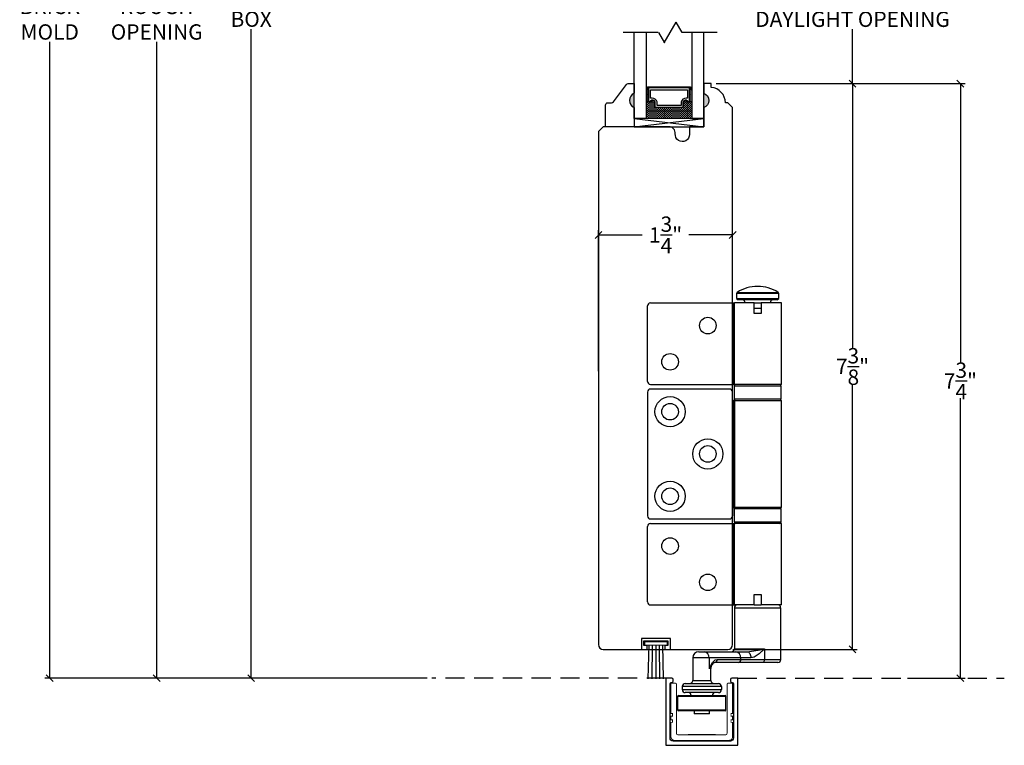
# Model space of a CAD drawing. Units: millimetres. Extents: x 43450.9 to 43507.6, y 42663.3 to 42707.2.
# Drawn here: x 43488 to 43500.9, y 42673.3 to 42682.7 of the extents above; entities that cross this region are included whole.
import ezdxf

# ---------------------------------------------------------------- set-up
doc = ezdxf.new("R2010")
doc.units = ezdxf.units.MM
doc.linetypes.add('HIDDEN', pattern=[0.375, 0.25, -0.125])
doc.layers.add('DRAWING', color=4, linetype='Continuous')
doc.layers.add('Hardware Hinge E3', color=30, linetype='Continuous')
doc.styles.get("Standard").update_dxf_attribs({"font": 'arial.ttf'})
doc.dimstyles.new('0000021A90BDCD68', dxfattribs={"dimtxt": 0.2, "dimasz": 0.09, "dimexe": 0.062, "dimexo": 0.0625, "dimgap": 0.025, "dimtad": 0, "dimtih": 1, "dimtoh": 1, "dimdec": 4, "dimzin": 0, "dimdsep": 46, "dimlunit": 5, "dimtxsty": 'Standard', "dimblk": 'OBLIQUE', "dimcen": 0, "dimclrd": 256, "dimclre": 256, "dimclrt": 256, "dimadec": 0, "dimazin": 0, "dimtfac": 1, "dimtdec": 4, "dimtofl": 0, "dimtmove": 0, "dimatfit": 3, "dimldrblk": 'ARCHTICK', "dimfxl": 0, "dimfrac": 1, "dimtolj": 1, "dimtzin": 0, "dimlwd": -1, "dimlwe": -1, "dimarcsym": 0})

# ---------------------------------------------------------------- blocks, each defined once
blk = doc.blocks.new('_Oblique')
at = {"color": 0, "linetype": 'ByBlock', "lineweight": -2}
blk.add_line((-0.5, -0.5), (0.5, 0.5), dxfattribs=at)
blk = doc.blocks.new('*D60')
for p, q in [((43497.098, 42681.896), (43498.94, 42681.896)), ((43498.878, 42681.896), (43498.878, 42678.438)), ((43498.878, 42674.521), (43498.878, 42677.979)), ((43497.316, 42674.521), (43498.94, 42674.521))]:
    blk.add_line(p, q)
at = {"layer": 'Defpoints', "color": 0}
for p in [(43497.035, 42681.896), (43497.253, 42674.521), (43498.878, 42674.521)]:
    blk.add_point(p, dxfattribs=at)
at = {"xscale": 0.09, "yscale": 0.09, "zscale": 0.09}
for p, rotation in [((43498.878, 42681.896), 90), ((43498.878, 42674.521), 270)]:
    blk.add_blockref('_Oblique', p, dxfattribs=dict(at, rotation=rotation))
at = {"insert": (43498.878, 42678.209), "char_height": 0.2, "attachment_point": 5}
blk.add_mtext('\\A1;7\\S3/8;"', dxfattribs=at)
blk = doc.blocks.new('_ArchTick')
at = {"color": 0, "linetype": 'ByBlock', "const_width": 0.15}
blk.add_lwpolyline([(-0.5, -0.5), (0.5, 0.5)], dxfattribs=at)
blk = doc.blocks.new('*D54')
for p, q in [((43497.098, 42681.896), (43500.347, 42681.896)), ((43500.285, 42681.896), (43500.285, 42678.248)), ((43500.285, 42674.146), (43500.285, 42677.794)), ((43499.594, 42674.146), (43500.347, 42674.146))]:
    blk.add_line(p, q)
at = {"layer": 'Defpoints', "color": 0}
for p in [(43497.035, 42681.896), (43499.532, 42674.146), (43500.285, 42674.146)]:
    blk.add_point(p, dxfattribs=at)
at = {"xscale": 0.09, "yscale": 0.09, "zscale": 0.09}
for p, rotation in [((43500.285, 42681.896), 90), ((43500.285, 42674.146), 270)]:
    blk.add_blockref('_Oblique', p, dxfattribs=dict(at, rotation=rotation))
at = {"insert": (43500.285, 42678.021), "char_height": 0.2, "attachment_point": 5}
blk.add_mtext('\\A1;7\\S3/4;"', dxfattribs=at)
blk = doc.blocks.new('*D61')
for p, q in [((43495.565, 42678.146), (43495.565, 42679.986)), ((43497.315, 42678.146), (43497.315, 42679.986)), ((43495.565, 42679.924), (43496.135, 42679.924)), ((43497.315, 42679.924), (43496.745, 42679.924))]:
    blk.add_line(p, q)
at = {"layer": 'Defpoints', "color": 0}
for p in [(43495.565, 42679.924), (43495.565, 42678.083), (43497.315, 42678.083)]:
    blk.add_point(p, dxfattribs=at)
at = {"xscale": 0.09, "yscale": 0.09, "zscale": 0.09, "rotation": 180}
blk.add_blockref('_Oblique', (43495.565, 42679.924), dxfattribs=at)
at = {"xscale": 0.09, "yscale": 0.09, "zscale": 0.09}
blk.add_blockref('_Oblique', (43497.315, 42679.924), dxfattribs=at)
at = {"insert": (43496.44, 42679.924), "char_height": 0.2, "attachment_point": 5}
blk.add_mtext('\\A1;1\\S3/4;"', dxfattribs=at)
blk = doc.blocks.new('*D55')
for p, q in [((43497.098, 42683.574), (43498.94, 42683.574)), ((43498.878, 42683.574), (43498.878, 42682.863)), ((43498.878, 42681.896), (43498.878, 42682.607)), ((43497.098, 42681.896), (43498.94, 42681.896))]:
    blk.add_line(p, q)
at = {"layer": 'Defpoints', "color": 0}
for p in [(43497.035, 42683.574), (43497.035, 42681.896), (43498.878, 42681.896)]:
    blk.add_point(p, dxfattribs=at)
at = {"xscale": 0.09, "yscale": 0.09, "zscale": 0.09}
for p, rotation in [((43498.878, 42683.574), 90), ((43498.878, 42681.896), 270)]:
    blk.add_blockref('_Oblique', p, dxfattribs=dict(at, rotation=rotation))
at = {"insert": (43498.878, 42682.735), "char_height": 0.2, "attachment_point": 5}
blk.add_mtext('\\A1;DAYLIGHT OPENING', dxfattribs=at)
blk = doc.blocks.new('*D67')
at = {"linetype": 'ByBlock'}
for p, q in [((43494.468, 42691.041), (43490.974, 42691.041)), ((43491.036, 42691.041), (43491.036, 42682.864)), ((43491.036, 42674.146), (43491.036, 42682.607)), ((43493.33, 42674.146), (43490.974, 42674.146))]:
    blk.add_line(p, q, dxfattribs=at)
at = {"layer": 'Defpoints', "color": 0, "linetype": 'ByBlock'}
for p in [(43494.531, 42691.041), (43491.036, 42674.146), (43493.393, 42674.146)]:
    blk.add_point(p, dxfattribs=at)
at = {"linetype": 'ByBlock', "xscale": 0.09, "yscale": 0.09, "zscale": 0.09}
for p, rotation in [((43491.036, 42691.041), 90), ((43491.036, 42674.146), 270)]:
    blk.add_blockref('_Oblique', p, dxfattribs=dict(at, rotation=rotation))
at = {"linetype": 'ByBlock', "insert": (43491.036, 42682.736), "char_height": 0.2, "attachment_point": 5}
blk.add_mtext('\\A1;BOX ', dxfattribs=at)
blk = doc.blocks.new('*D68')
at = {"linetype": 'ByBlock'}
for p, q in [((43490.973, 42691.791), (43489.742, 42691.791)), ((43489.804, 42691.791), (43489.804, 42683.033)), ((43489.804, 42674.146), (43489.804, 42682.439)), ((43493.33, 42674.146), (43489.742, 42674.146))]:
    blk.add_line(p, q, dxfattribs=at)
at = {"layer": 'Defpoints', "color": 0, "linetype": 'ByBlock'}
for p in [(43491.036, 42691.791), (43489.804, 42674.146), (43493.393, 42674.146)]:
    blk.add_point(p, dxfattribs=at)
at = {"linetype": 'ByBlock', "xscale": 0.09, "yscale": 0.09, "zscale": 0.09}
for p, rotation in [((43489.804, 42691.791), 90), ((43489.804, 42674.146), 270)]:
    blk.add_blockref('_Oblique', p, dxfattribs=dict(at, rotation=rotation))
at = {"linetype": 'ByBlock', "insert": (43489.804, 42682.736), "char_height": 0.2, "attachment_point": 5}
blk.add_mtext('\\A1;ROUGH\\POPENING', dxfattribs=at)
blk = doc.blocks.new('*D69')
for p, q in [((43492.468, 42692.432), (43488.347, 42692.432)), ((43488.409, 42692.432), (43488.409, 42683.033)), ((43488.409, 42674.146), (43488.409, 42682.439)), ((43493.33, 42674.146), (43488.347, 42674.146))]:
    blk.add_line(p, q)
at = {"layer": 'Defpoints', "color": 0}
for p in [(43492.531, 42692.432), (43488.409, 42674.146), (43493.393, 42674.146)]:
    blk.add_point(p, dxfattribs=at)
at = {"xscale": 0.09, "yscale": 0.09, "zscale": 0.09}
for p, rotation in [((43488.409, 42692.432), 90), ((43488.409, 42674.146), 270)]:
    blk.add_blockref('_Oblique', p, dxfattribs=dict(at, rotation=rotation))
at = {"insert": (43488.409, 42682.736), "char_height": 0.2, "attachment_point": 5}
blk.add_mtext('\\A1;BRICK\\PMOLD', dxfattribs=at)

msp = doc.modelspace()

# ---------------------------------------------------------------- hatches: boundary and pattern name
h = msp.add_hatch(color=0)
h.dxf.hatch_style = 1
h.paths.add_polyline_path([(43496.03098, 42681.77136), (43496.03098, 42681.58386, -0.66666667)])
at = {"linetype": 'Continuous'}
h = msp.add_hatch(dxfattribs=at)
h.set_pattern_fill('DOTS', color=0, scale=0.1, angle=360, style=0)
h.set_pattern_definition([(360, (43490.0952405, 42684.922769), (0.003125, -0.00625), [0, -0.00625])])
h.paths.add_polyline_path([(43496.2141, 42681.66448), (43496.18872, 42681.66448), (43496.18872, 42681.81786), (43496.2141, 42681.81786)])
h.paths.add_polyline_path([(43496.78247, 42681.66448), (43496.7571, 42681.66448), (43496.7571, 42681.81786), (43496.78247, 42681.81786)])
h = msp.add_hatch(color=0)
h.dxf.hatch_style = 1
h.paths.add_polyline_path([(43496.94021, 42681.77136), (43496.94021, 42681.58386, 0.66666667)])
h = msp.add_hatch(dxfattribs=at)
h.set_pattern_fill('DASH', color=0, scale=0.1, angle=360, style=0)
h.set_pattern_definition([(360, (43490.09524, 42684.922769), (0.0125, -0.0125), [0.0125, -0.0125])])
h.paths.add_polyline_path([(43496.65747, 42681.57986, 0.41421356), (43496.6731, 42681.59548), (43496.6731, 42681.65232, -0.32087081), (43496.70598, 42681.67304), (43496.74147, 42681.64886, 0.41421356), (43496.7571, 42681.66448), (43496.78247, 42681.66448), (43496.78247, 42681.44286), (43496.18872, 42681.44286), (43496.18872, 42681.66448), (43496.2141, 42681.66448, 0.41421356), (43496.22972, 42681.64886), (43496.26559, 42681.67304, -0.33597463), (43496.2981, 42681.65268), (43496.2981, 42681.59548, 0.41421356), (43496.31372, 42681.57986)])

# ---------------------------------------------------------------- linework, layer by layer
for p, q in [((43496.42377, 42682.42872), (43496.57888, 42682.69737)), ((43496.65715, 42682.56181), (43496.57888, 42682.69737)), ((43496.34407, 42682.56181), (43495.88813, 42682.56181)), ((43496.34693, 42682.56181), (43496.42519, 42682.42625)), ((43497.11308, 42682.56181), (43496.65715, 42682.56181))]:
    msp.add_line(p, q)
at = {"color": 0}
for p, q in [((43496.2141, 42681.81786), (43496.18872, 42681.81786)), ((43496.7571, 42681.81786), (43496.78247, 42681.81786)), ((43496.2141, 42681.66448), (43496.18872, 42681.66448)), ((43496.7571, 42681.66448), (43496.78247, 42681.66448)), ((43496.03098, 42681.33386), (43496.94021, 42681.44286)), ((43496.46337, 42674.6206), (43496.16699, 42674.6206)), ((43496.16699, 42674.6206), (43496.16699, 42674.57893)), ((43496.16699, 42674.57893), (43496.31518, 42674.5743)), ((43496.2133, 42674.13709), (43496.22487, 42674.57893)), ((43496.26424, 42674.13709), (43496.27118, 42674.57661)), ((43496.31518, 42674.5743), (43496.46337, 42674.57893)), ((43496.31518, 42674.5743), (43496.31518, 42674.13709)), ((43496.36612, 42674.13709), (43496.35917, 42674.57661)), ((43496.41474, 42674.13709), (43496.40548, 42674.57893)), ((43496.46337, 42674.57893), (43496.46337, 42674.6206)), ((43497.09036, 42673.40835), (43496.73485, 42673.40835))]:
    msp.add_line(p, q, dxfattribs=at)
at = {"color": 0, "linetype": 'HIDDEN'}
for p, q in [((43496.44385, 42674.146), (43493.39252, 42674.146)), ((43497.38135, 42674.146), (43500.85766, 42674.146))]:
    msp.add_line(p, q, dxfattribs=at)
at = {"color": 0}
for points in [[(43496.18872, 42682.56181), (43496.18872, 42681.44286), (43496.03098, 42681.44286), (43496.03098, 42682.56181)], [(43496.78247, 42682.56181), (43496.78247, 42681.44286), (43496.94021, 42681.44286), (43496.94021, 42682.56181)], [(43496.2141, 42681.81786), (43496.20435, 42681.81786), (43496.20435, 42681.85586), (43496.76685, 42681.85586), (43496.76685, 42681.81786), (43496.7571, 42681.81786)], [(43496.03098, 42681.33386), (43496.94021, 42681.33386), (43496.94021, 42681.44286), (43496.03098, 42681.44286), (43496.03098, 42681.33386), (43496.94021, 42681.44286), (43496.03098, 42681.44286), (43496.94021, 42681.33386)], [(43496.50268, 42674.6306), (43496.50268, 42674.66185), (43496.12768, 42674.66185), (43496.12768, 42674.52102), (43496.20177, 42674.52102), (43496.20177, 42674.57306), (43496.15893, 42674.57306), (43496.15893, 42674.6306), (43496.47143, 42674.6306), (43496.47143, 42674.57306), (43496.42859, 42674.57306), (43496.42859, 42674.52102), (43496.50268, 42674.52102), (43496.50268, 42674.66185)]]:
    msp.add_lwpolyline(points, dxfattribs=at)
at = {"color": 0, "linetype": 'Continuous'}
msp.add_lwpolyline([(43496.94021, 42681.58352), (43496.94021, 42681.33386), (43496.75321, 42681.33386), (43496.75321, 42681.23402, -1.0451284), (43496.56662, 42681.24327, 0.44190561), (43496.48398, 42681.33402), (43495.62721, 42681.33402), (43495.56521, 42681.27202), (43495.56521, 42674.58302, 0.41421356), (43495.62721, 42674.52102), (43497.25321, 42674.52102, 0.41421356), (43497.31521, 42674.58302), (43497.31521, 42681.58324), (43497.25321, 42681.64524), (43497.22017, 42681.64524, 0.38990245), (43497.03517, 42681.84642), (43497.03517, 42681.89602), (43496.94021, 42681.89602), (43496.94021, 42681.77102, -0.70666667)], format="xyb", close=True, dxfattribs=at)
at = {"color": 0}
for points in [[(43496.03098, 42681.58386), (43496.03098, 42681.33386), (43495.65698, 42681.33386), (43495.65698, 42681.61536, -0.41421356), (43495.68798, 42681.64636), (43495.7345, 42681.64636, 0.23573049), (43495.75928, 42681.65873), (43495.92868, 42681.88399, -0.23573049), (43495.95346, 42681.89636), (43496.03098, 42681.89636), (43496.03098, 42681.77136, 0.66666667)], [(43496.2981, 42681.65268, 0.33597463), (43496.26559, 42681.67304), (43496.22972, 42681.64886, -0.41421356), (43496.2141, 42681.66448), (43496.2141, 42681.84611), (43496.7571, 42681.84611), (43496.7571, 42681.66448, -0.41421356), (43496.74147, 42681.64886), (43496.70598, 42681.67304, 0.32087081), (43496.6731, 42681.65232), (43496.6731, 42681.59548, -0.41421356), (43496.65747, 42681.57986), (43496.31372, 42681.57986, -0.41421356), (43496.2981, 42681.59548)], [(43496.3051, 42681.6539, 0.3593608), (43496.2631, 42681.6798), (43496.22788, 42681.65606, -0.35243105), (43496.2211, 42681.66448), (43496.2211, 42681.84611), (43496.7501, 42681.84611), (43496.7501, 42681.66448, -0.35186937), (43496.74333, 42681.65606), (43496.70841, 42681.67986, 0.34463089), (43496.6661, 42681.65362), (43496.6661, 42681.59548, -0.41421356), (43496.65747, 42681.58686), (43496.31372, 42681.58686, -0.41421356), (43496.3051, 42681.59548)], [(43496.32935, 42681.65742, 0.35845547), (43496.26444, 42681.70429), (43496.24535, 42681.70429), (43496.24535, 42681.81486), (43496.72585, 42681.81486), (43496.72585, 42681.70429), (43496.70675, 42681.70429, 0.34679931), (43496.64185, 42681.65742), (43496.64185, 42681.61111), (43496.32935, 42681.61111)]]:
    msp.add_lwpolyline(points, format="xyb", close=True, dxfattribs=at)
at = {"color": 0, "const_width": 0.01181}
msp.add_lwpolyline([(43497.31421, 42673.65187), (43497.29339, 42673.65187), (43497.29339, 42673.68491), (43497.31421, 42673.68491), (43497.31421, 42674.08086), (43497.26006, 42674.08086, 0.41421356), (43497.24201, 42674.06281), (43497.24201, 42673.4264, -0.41421356), (43497.22396, 42673.40835), (43496.9126, 42673.40835), (43496.60125, 42673.40835, -0.41421356), (43496.5832, 42673.4264), (43496.5832, 42674.06281, 0.41421356), (43496.56515, 42674.08086), (43496.511, 42674.08086), (43496.511, 42673.68491), (43496.53182, 42673.68491), (43496.53182, 42673.65187), (43496.511, 42673.65187), (43496.511, 42673.60292), (43496.53182, 42673.60292), (43496.53182, 42673.56988), (43496.511, 42673.56988), (43496.511, 42673.38127, 0.41421356), (43496.55612, 42673.33615), (43496.9126, 42673.33615), (43497.26909, 42673.33615, 0.41421356), (43497.31421, 42673.38127), (43497.31421, 42673.56988), (43497.29339, 42673.56988), (43497.29339, 42673.60292), (43497.31421, 42673.60292)], format="xyb", close=True, dxfattribs=at)
at = {"layer": 'DRAWING', "color": 0}
msp.add_lwpolyline([(43497.28662, 42674.10749, 0.41421356), (43497.30237, 42674.09174), (43497.31024, 42674.09174, -0.41421356), (43497.32599, 42674.07599), (43497.32599, 42673.36622, -0.41421356), (43497.28662, 42673.32685), (43496.53859, 42673.32685, -0.41421356), (43496.49922, 42673.36622), (43496.49922, 42674.07599, -0.41421356), (43496.51497, 42674.09174), (43496.52284, 42674.09174, 0.41421356), (43496.53859, 42674.10749), (43496.53859, 42674.13026, 0.41421356), (43496.52284, 42674.146), (43496.44385, 42674.146), (43496.44385, 42673.271), (43497.38135, 42673.271), (43497.38135, 42674.146), (43497.30237, 42674.146, 0.41421356), (43497.28662, 42674.13026)], format="xyb", close=True, dxfattribs=at)
at = {"layer": 'Hardware Hinge E3', "color": 0}
for p, q in [((43497.37438, 42679.17512), (43497.64095, 42679.17512)), ((43497.64095, 42679.17512), (43497.90752, 42679.17512)), ((43497.36536, 42679.15857), (43497.36536, 42679.09609)), ((43497.64095, 42679.15857), (43497.36536, 42679.15857)), ((43497.36536, 42679.09609), (43497.38504, 42679.0764)), ((43497.36536, 42679.09609), (43497.91654, 42679.09609)), ((43497.89686, 42679.0764), (43497.38504, 42679.0764)), ((43497.91654, 42679.15857), (43497.64095, 42679.15857)), ((43497.89686, 42679.0764), (43497.91654, 42679.09609)), ((43497.91654, 42679.09609), (43497.91654, 42679.15857)), ((43496.20394, 42678.01341), (43496.20394, 42678.99766)), ((43496.24331, 42679.03703), (43497.32178, 42679.03703)), ((43497.32178, 42677.97404), (43497.32178, 42679.03703)), ((43497.32178, 42679.03703), (43497.34089, 42679.03703)), ((43497.34089, 42677.97404), (43497.34089, 42679.03703)), ((43497.59371, 42679.03703), (43497.34089, 42679.03703)), ((43497.59371, 42678.89924), (43497.59371, 42679.03703)), ((43497.59371, 42679.03675), (43497.68819, 42679.03675)), ((43497.59371, 42678.96729), (43497.68819, 42678.96729)), ((43497.68819, 42679.03703), (43497.68819, 42678.89924)), ((43497.95001, 42679.03703), (43497.68819, 42679.03703)), ((43497.95001, 42677.97404), (43497.95001, 42679.03703)), ((43497.68819, 42678.89924), (43497.59371, 42678.89924)), ((43496.24331, 42677.97404), (43497.32178, 42677.97404)), ((43497.27284, 42677.91499), (43496.24331, 42677.91499)), ((43497.32178, 42677.97404), (43497.34089, 42677.97404)), ((43497.33583, 42677.95435), (43497.33583, 42677.78506)), ((43497.47402, 42677.95435), (43497.33583, 42677.95435)), ((43497.95001, 42677.97404), (43497.34089, 42677.97404)), ((43497.94607, 42677.95435), (43497.47402, 42677.95435)), ((43497.94607, 42677.78506), (43497.94607, 42677.95435)), ((43496.20394, 42677.87561), (43496.20394, 42676.26144)), ((43497.31221, 42677.76538), (43497.31221, 42677.87561)), ((43497.31221, 42677.76538), (43497.31975, 42677.76538)), ((43497.31975, 42677.76538), (43497.31975, 42676.37168)), ((43497.34001, 42677.76538), (43497.31975, 42677.76538)), ((43497.33583, 42677.78506), (43497.47402, 42677.78506)), ((43497.34001, 42677.76538), (43497.34001, 42676.37168)), ((43497.34001, 42677.76538), (43497.95197, 42677.76538)), ((43497.47402, 42677.78506), (43497.94607, 42677.78506)), ((43497.95197, 42676.37168), (43497.95197, 42677.76538)), ((43497.31221, 42676.37168), (43497.31221, 42676.26144)), ((43497.31975, 42676.37168), (43497.31221, 42676.37168)), ((43497.31975, 42676.37168), (43497.34001, 42676.37168)), ((43497.33583, 42676.35199), (43497.33583, 42676.1827)), ((43497.4336, 42676.35199), (43497.33583, 42676.35199)), ((43497.95197, 42676.37168), (43497.34001, 42676.37168)), ((43497.94607, 42676.35199), (43497.4336, 42676.35199)), ((43497.94607, 42676.1827), (43497.94607, 42676.35199)), ((43496.24331, 42676.22207), (43497.27284, 42676.22207)), ((43496.20394, 42675.13939), (43496.20394, 42676.12365)), ((43496.24331, 42676.16301), (43497.32178, 42676.16301)), ((43497.32178, 42675.10002), (43497.32178, 42676.16301)), ((43497.32178, 42676.16301), (43497.34089, 42676.16301)), ((43497.33583, 42676.1827), (43497.4336, 42676.1827)), ((43497.34089, 42675.10002), (43497.34089, 42676.16301)), ((43497.95001, 42676.16301), (43497.34089, 42676.16301)), ((43497.4336, 42676.1827), (43497.94607, 42676.1827)), ((43497.95001, 42675.10002), (43497.95001, 42676.16301)), ((43497.59371, 42675.10002), (43497.59371, 42675.23782)), ((43497.59371, 42675.23782), (43497.68819, 42675.23782)), ((43497.68819, 42675.23782), (43497.68819, 42675.10002)), ((43496.24331, 42675.10002), (43497.32178, 42675.10002)), ((43497.32178, 42675.10002), (43497.34089, 42675.10002)), ((43497.3378, 42675.06065), (43497.3378, 42674.52916)), ((43497.9441, 42675.06065), (43497.3378, 42675.06065)), ((43497.59371, 42675.10002), (43497.34089, 42675.10002)), ((43497.59371, 42675.10002), (43497.68819, 42675.10002)), ((43497.95001, 42675.10002), (43497.68819, 42675.10002)), ((43497.9441, 42674.39136), (43497.9441, 42675.06065)), ((43496.87323, 42674.48979), (43496.94468, 42674.48979)), ((43496.94468, 42674.48979), (43497.35734, 42674.48979)), ((43497.3378, 42674.52916), (43497.72973, 42674.52916)), ((43497.35734, 42674.48979), (43497.50654, 42674.48979)), ((43497.72973, 42674.52916), (43497.72973, 42674.39136)), ((43497.00884, 42674.41105), (43496.79449, 42674.41105)), ((43496.79449, 42674.41105), (43496.79449, 42674.11577)), ((43497.00884, 42674.41105), (43497.00884, 42674.27325)), ((43497.4215, 42674.41105), (43497.00884, 42674.41105)), ((43497.38942, 42674.35199), (43497.08136, 42674.35199)), ((43497.11344, 42674.39136), (43497.4215, 42674.39136)), ((43497.7182, 42674.35199), (43497.38942, 42674.35199)), ((43497.4215, 42674.39136), (43497.4215, 42674.41105)), ((43497.55315, 42674.41105), (43497.4215, 42674.41105)), ((43497.4215, 42674.39136), (43497.72973, 42674.39136)), ((43497.90473, 42674.35199), (43497.7182, 42674.35199)), ((43497.72973, 42674.39136), (43497.9441, 42674.39136)), ((43497.03071, 42674.27325), (43497.00884, 42674.27325)), ((43497.03071, 42674.11577), (43497.03071, 42674.27325)), ((43497.16851, 42674.03703), (43496.6567, 42674.03703)), ((43496.6567, 42674.03703), (43496.6567, 42673.99766)), ((43496.69607, 42674.0764), (43497.12914, 42674.0764)), ((43496.79449, 42674.11577), (43497.03071, 42674.11577)), ((43497.16851, 42674.03703), (43497.16851, 42673.99766)), ((43496.59764, 42673.90711), (43496.59764, 42673.73388)), ((43497.22756, 42673.90711), (43496.59764, 42673.90711)), ((43496.60945, 42673.91892), (43497.21575, 42673.91892)), ((43496.6567, 42673.99766), (43497.16851, 42673.99766)), ((43497.12914, 42673.95829), (43496.69607, 42673.95829)), ((43497.22756, 42673.73388), (43497.22756, 42673.90711)), ((43496.59764, 42673.73388), (43497.22756, 42673.73388)), ((43497.21575, 42673.72207), (43496.60945, 42673.72207)), ((43496.81418, 42673.72207), (43496.81418, 42673.6827)), ((43496.9126, 42673.6827), (43496.81418, 42673.6827)), ((43497.01103, 42673.6827), (43496.9126, 42673.6827)), ((43497.01103, 42673.6827), (43497.01103, 42673.72207))]:
    msp.add_line(p, q, dxfattribs=at)
for points in [[(43497.50654, 42674.48979), (43497.51563, 42674.48827), (43497.52438, 42674.48379), (43497.53243, 42674.47652), (43497.5395, 42674.46673), (43497.54529, 42674.45479), (43497.5496, 42674.44118), (43497.55225, 42674.42641), (43497.55315, 42674.41105)], [(43497.72973, 42674.52916), (43497.72941, 42674.52884), (43497.66045, 42674.46333), (43497.59651, 42674.42112), (43497.55315, 42674.41105)], [(43497.00884, 42674.27325), (43497.009, 42674.27359), (43497.05265, 42674.35235), (43497.08491, 42674.38293), (43497.11344, 42674.39136)], [(43497.04028, 42674.31401), (43497.00906, 42674.27346), (43497.00884, 42674.27325)], [(43497.7182, 42674.35199), (43497.72045, 42674.35275), (43497.72261, 42674.35499), (43497.7246, 42674.35863), (43497.72635, 42674.36352), (43497.72779, 42674.36949), (43497.72885, 42674.3763), (43497.72951, 42674.38368), (43497.72973, 42674.39136)]]:
    msp.add_lwpolyline(points, dxfattribs=at)
for centre, radius in [((43496.99134, 42678.74176), 0.10827), ((43496.49922, 42678.26932), 0.10827), ((43496.49922, 42677.61971), 0.19685), ((43496.49922, 42677.61971), 0.10827), ((43496.99134, 42677.06853), 0.19685), ((43496.99134, 42677.06853), 0.10827), ((43496.49922, 42676.51735), 0.19685), ((43496.49922, 42676.51735), 0.10827), ((43496.49922, 42675.86774), 0.10827), ((43496.99134, 42675.3953), 0.10827)]:
    msp.add_circle(centre, radius, dxfattribs=at)
for centre, radius, start, end in [((43497.38504, 42679.15857), 0.01969, 122.797168, 180), ((43497.64095, 42678.76144), 0.49213, 90, 122.797168), ((43497.64095, 42678.76144), 0.49213, 57.202832, 90), ((43497.89686, 42679.15857), 0.01969, 0, 57.202832), ((43497.4441, 42679.04491), 0.0315, 345, 90), ((43497.8378, 42679.04491), 0.0315, 90, 195), ((43496.24331, 42678.99766), 0.03937, 90, 180), ((43496.24331, 42678.01341), 0.03937, 180, 270), ((43496.24331, 42677.87561), 0.03937, 90, 180), ((43497.27284, 42677.87561), 0.03937, 0, 90), ((43497.35552, 42677.95435), 0.01969, 90, 180), ((43497.92638, 42677.95435), 0.01969, 0, 90), ((43497.35552, 42677.78506), 0.01969, 180, 270), ((43497.92638, 42677.78506), 0.01969, 270, 0), ((43497.35552, 42676.35199), 0.01969, 90, 180), ((43497.92638, 42676.35199), 0.01969, 0, 90), ((43496.24331, 42676.26144), 0.03937, 180, 270), ((43497.27284, 42676.26144), 0.03937, 270, 0), ((43496.24331, 42676.12365), 0.03937, 90, 180), ((43497.35552, 42676.1827), 0.01969, 180, 270), ((43497.92638, 42676.1827), 0.01969, 270, 0), ((43496.24331, 42675.13939), 0.03937, 180, 270), ((43497.37717, 42675.06065), 0.03937, 90, 180), ((43497.90473, 42675.06065), 0.03937, 0, 90), ((43496.87323, 42674.41105), 0.07874, 90, 180), ((43496.93656, 42674.41766), 0.07258, 354.768728, 83.575987), ((43497.29843, 42674.52916), 0.03937, 270, 0), ((43497.34922, 42674.41766), 0.07258, 354.768728, 83.575987), ((43497.23058, 42676.70651), 2.23383, 277.096195, 282.911624), ((43497.10945, 42674.27325), 0.07874, 149.636573, 180), ((43497.11723, 42674.272), 0.08767, 114.150801, 151.367441), ((43497.0773, 42674.38805), 0.03629, 276.420331, 5.233346), ((43497.38536, 42674.38805), 0.03629, 276.420321, 5.233291), ((43497.90473, 42674.39136), 0.03937, 270, 0), ((43496.69607, 42674.03703), 0.03937, 90, 180), ((43496.75512, 42674.11577), 0.03937, 270, 0), ((43497.07008, 42674.11577), 0.03937, 180, 270), ((43497.12914, 42674.03703), 0.03937, 0, 90), ((43496.60945, 42673.90711), 0.01181, 90, 180), ((43496.69607, 42673.99766), 0.03937, 180, 270), ((43496.73544, 42673.91892), 0.03937, 0, 90), ((43497.08977, 42673.91892), 0.03937, 90, 180), ((43497.12914, 42673.99766), 0.03937, 270, 0), ((43497.21575, 42673.90711), 0.01181, 0, 90), ((43496.60945, 42673.73388), 0.01181, 180, 270), ((43497.21575, 42673.73388), 0.01181, 270, 0)]:
    msp.add_arc(centre, radius, start, end, dxfattribs=at)

# ---------------------------------------------------------------- dimensions: what is measured, and where the dimension line sits
at = {"color": 0}
dim = msp.add_linear_dim(base=(43488.4089, 42674.146), p1=(43492.53097, 42692.43199), p2=(43493.39252, 42674.146), angle=90, text='BRICK\\PMOLD', dimstyle='0000021A90BDCD68', override={"dimpost": '"'}, dxfattribs=at)
dim.commit()
dim.dimension.update_dxf_attribs({"geometry": '*D69', "text_midpoint": (43488.4089, 42682.73575), "dimtype": 160})
at = {"color": 0, "linetype": 'ByBlock'}
for base, p1, text, override, picture, middle in [((43489.80387, 42674.146), (43491.0357, 42691.79097), 'ROUGH\\POPENING', {"dimpost": '"'}, '*D68', (43489.80387, 42682.73575)), ((43491.0357, 42674.146), (43494.53091, 42691.04097), 'BOX ', {"dimpost": '"', "dimfxl": 0.18}, '*D67', (43491.0357, 42682.73575))]:
    dim = msp.add_linear_dim(base=base, p1=p1, p2=(43493.39252, 42674.146), angle=90, text=text, dimstyle='0000021A90BDCD68', override=override, dxfattribs=at)
    dim.commit()
    dim.dimension.update_dxf_attribs({"geometry": picture, "text_midpoint": middle, "dimtype": 160})
at = {"color": 0}
dim = msp.add_linear_dim(base=(43498.87763, 42681.89602), p1=(43497.03511, 42683.57399), p2=(43497.03511, 42681.89602), angle=90, text='DAYLIGHT OPENING', dimstyle='0000021A90BDCD68', override={"dimpost": '"', "dimfxl": 0.18}, dxfattribs=at)
dim.commit()
dim.dimension.update_dxf_attribs({"geometry": '*D55', "text_midpoint": (43498.87763, 42682.73501)})
for base, p2, picture, middle in [((43498.87763, 42674.52102), (43497.25321, 42674.52102), '*D60', (43498.87763, 42678.20852)), ((43500.28528, 42674.146), (43499.53198, 42674.146), '*D54', (43500.28528, 42678.02101))]:
    dim = msp.add_linear_dim(base=base, p1=(43497.03517, 42681.89602), p2=p2, angle=90, dimstyle='0000021A90BDCD68', override={"dimpost": '"', "dimfxl": 0.18}, dxfattribs=at)
    dim.commit()
    dim.dimension.update_dxf_attribs({"geometry": picture, "text_midpoint": middle})
dim = msp.add_linear_dim(base=(43495.56521, 42679.9241), p1=(43497.31521, 42678.08313), p2=(43495.56521, 42678.08313), dimstyle='0000021A90BDCD68', override={"dimpost": '"', "dimfxl": 0.18}, dxfattribs=at)
dim.commit()
dim.dimension.update_dxf_attribs({"geometry": '*D61', "text_midpoint": (43496.44021, 42679.9241), "dimtype": 160})

doc.saveas('drawing.dxf')
